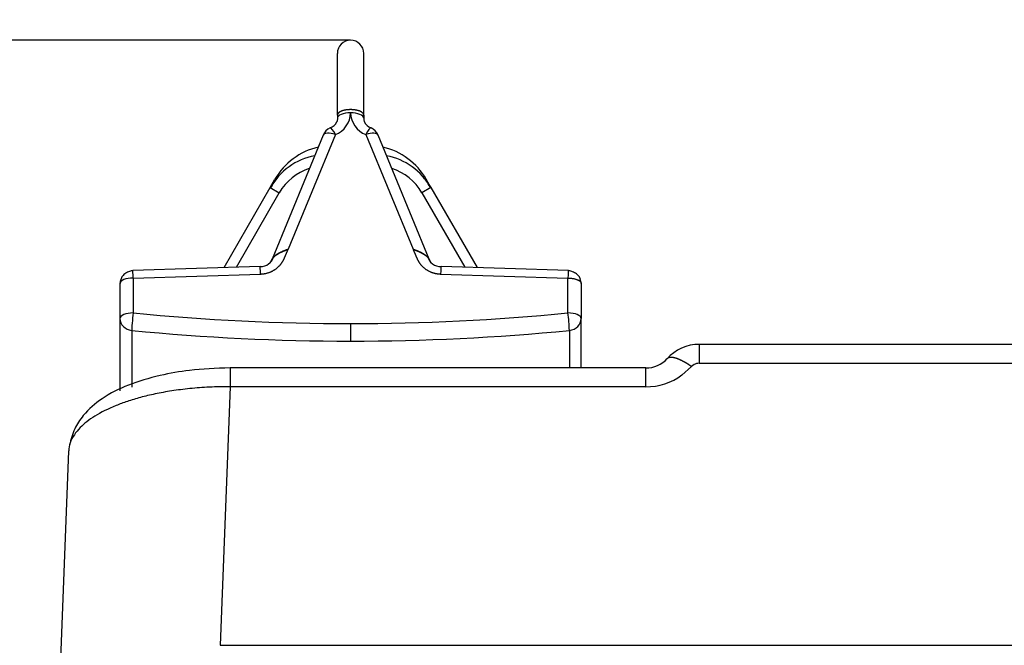
# Model space of a CAD drawing. Units: millimetres. Extents: x 0 to 360, y -45 to 204.
# Drawn here: x 23 to 35, y 81 to 89 of the extents above; entities that cross this region are included whole.
import ezdxf
from ezdxf import colors
from ezdxf.entities.mleader import LeaderData, LeaderLine
from ezdxf.enums import TextEntityAlignment as Align
from ezdxf.math import Vec2, Vec3

# ---------------------------------------------------------------- set-up
doc = ezdxf.new("R2010")
doc.units = ezdxf.units.MM
for name, color, linetype in [('C-1018-PLAST-RE', 7, 'Continuous'), ('C-106-PLAST-PATA', 7, 'Continuous'), ('Predeterminado', 7, 'Continuous')]:
    doc.layers.add(name, color=color, linetype=linetype)
doc.styles.add('SEACAD_Arial', font='arial.ttf')
doc.dimstyles.new('ISO', dxfattribs={"dimtxt": 3.125, "dimasz": 3.125, "dimexe": 1.5625, "dimexo": 0, "dimgap": 0.78125, "dimtad": 0, "dimdec": 0, "dimlfac": 12.5, "dimrnd": 10, "dimtxsty": 'SEACAD_Arial', "dimblk1": '_SE_FILLED', "dimblk2": '_SE_FILLED', "dimsah": 1, "dimcen": 1.5625, "dimadec": 1, "dimazin": 0, "dimtfac": 0.5, "dimtdec": 4, "dimtmove": 0, "dimatfit": 3, "dimfxl": 1, "dimarcsym": 0})

# ---------------------------------------------------------------- blocks, each defined once
blk = doc.blocks.new('SE')
at = {"layer": 'C-1018-PLAST-RE', "color": 7, "linetype": 'Continuous'}
for p, q in [((91.581, 84.557), (31.634, 84.551)), ((31.543, 84.278), (31.426, 84.173)), ((31.576, 84.303), (31.543, 84.278)), ((31.637, 84.319), (31.825, 84.318)), ((31.825, 84.318), (91.581, 84.325)), ((30.978, 84.261), (25.847, 84.26)), ((25.847, 84.028), (25.724, 80.838)), ((30.978, 84.029), (25.847, 84.028)), ((23.851, 83.238), (23.728, 80.047)), ((25.724, 80.838), (157.439, 80.852))]:
    blk.add_line(p, q, dxfattribs=at)
for centre, radius, start, end in [((31.636, 84.027), 0.524, 89.5846, 138.893), ((40.641, 84.439), 9.005, 179.286, 180.7648), ((30.986, 84.61), 0.349, 268.7458, 317.873), ((31.641, 84.176), 0.142, 91.686, 117.1555), ((41.199, 84.15), 15.352, 179.5884, 180.4539), ((30.987, 84.766), 0.737, 269.3188, 306.4957)]:
    blk.add_arc(centre, radius, start, end, dxfattribs=at)
for points, degree, knots in [([(31.543, 84.278), (31.521, 84.293), (31.498, 84.309), (31.474, 84.323), (31.427, 84.35), (31.382, 84.37), (31.36, 84.378), (31.317, 84.39), (31.282, 84.392), (31.266, 84.389), (31.254, 84.384), (31.245, 84.376)], 5, [0, 0, 0, 0, 0, 0, 0.25, 0.25, 0.25, 0.5, 0.5, 0.5, 0.7860129, 0.7860129, 0.7860129, 0.7860129, 0.7860129, 0.7860129]), ([(25.847, 84.26), (25.661, 84.255), (25.383, 84.244), (24.95, 84.168), (24.584, 84.056), (24.273, 83.904), (24.044, 83.706), (23.91, 83.5), (23.88, 83.382), (23.862, 83.307)], 3, [0, 0, 0, 0, 0.184389, 0.325247, 0.495009, 0.659006, 0.799397, 0.892206, 1, 1, 1, 1]), ([(30.978, 84.029), (30.978, 84.076), (30.978, 84.119), (30.978, 84.19), (30.978, 84.218), (30.978, 84.252), (30.978, 84.261), (30.978, 84.261)], 3, [0, 0, 0, 0, 0.25, 0.25, 0.5, 0.5, 0.7278146, 0.7278146, 0.7278146, 0.7278146]), ([(25.847, 84.028), (25.804, 84.028), (25.718, 84.028), (25.591, 84.024), (25.468, 84.016), (25.349, 84.006), (25.234, 83.993), (25.125, 83.977), (25.02, 83.96), (24.921, 83.94), (24.827, 83.919), (24.739, 83.897), (24.655, 83.873), (24.577, 83.848), (24.504, 83.823), (24.358, 83.766), (24.167, 83.671), (24.007, 83.546), (23.915, 83.434), (23.864, 83.339), (23.856, 83.272), (23.852, 83.238)], 3, [0, 0, 0, 0, 0.0416398, 0.0823696, 0.1221887, 0.1610976, 0.1990974, 0.2361888, 0.2723729, 0.3076501, 0.3420209, 0.3754851, 0.4080429, 0.4396939, 0.4704379, 0.5002746, 0.6328411, 0.7589819, 0.8311481, 0.9114858, 0.9904789, 0.9904789, 0.9904789, 0.9904789])]:
    blk.add_open_spline(points, degree=degree, knots=knots, dxfattribs=at)
at = {"layer": 'C-106-PLAST-PATA', "color": 7, "linetype": 'Continuous'}
for p, q in [((27.17, 87.38), (27.17, 88.141)), ((27.496, 87.38), (27.496, 88.141)), ((27.17, 87.38), (27.17, 87.341)), ((27.496, 87.38), (27.496, 87.341)), ((26.994, 87.134), (26.365, 85.604)), ((27.145, 87.14), (26.562, 85.724)), ((27.522, 87.14), (28.105, 85.724)), ((28.302, 85.604), (27.672, 87.134)), ((26.34, 86.486), (26.399, 86.589)), ((28.326, 86.486), (28.267, 86.589)), ((25.77, 85.499), (26.34, 86.486)), ((26.34, 86.486), (26.452, 86.421)), ((28.326, 86.486), (28.214, 86.421)), ((28.326, 86.486), (28.897, 85.499)), ((25.923, 85.503), (26.452, 86.421)), ((28.214, 86.421), (28.744, 85.503)), ((26.216, 85.513), (24.643, 85.463)), ((30.023, 85.463), (28.45, 85.513)), ((24.648, 85.369), (26.221, 85.419)), ((24.648, 85.369), (24.648, 84.939)), ((28.445, 85.419), (30.018, 85.369)), ((30.018, 84.939), (30.018, 85.369)), ((24.486, 84.871), (24.486, 85.302)), ((30.181, 85.302), (30.181, 84.871)), ((24.486, 83.978), (24.486, 84.871)), ((27.333, 84.807), (27.333, 84.591)), ((30.181, 84.261), (30.181, 84.871)), ((24.631, 84.724), (24.631, 84.173)), ((30.036, 84.724), (30.036, 84.261)), ((24.631, 84.173), (24.631, 84.025))]:
    blk.add_line(p, q, dxfattribs=at)
for centre, radius, start, end in [((27.333, 88.141), 0.163, 0, 180), ((27.038, 87.416), 0.296, 291.2677, 358.6366), ((27.629, 87.416), 0.296, 181.3634, 248.7323), ((27.643, 87.344), 0.148, 181.3393, 198.3217), ((27.145, 87.072), 0.163, 112.9072, 157.6259), ((27.029, 87.361), 0.148, 290.2075, 335.452), ((27.637, 87.361), 0.148, 204.548, 249.7925), ((27.522, 87.072), 0.163, 22.3741, 67.0928), ((26.802, 86.275), 0.5, 137.3227, 156.1232), ((27.867, 86.277), 0.496, 23.8744, 42.2592), ((26.219, 85.682), 0.171, 269.3364, 343.6324), ((28.448, 85.682), 0.171, 196.3674, 270.6636), ((30.028, 85.294), 0.153, 2.7177, 22.0079), ((27.56, 84.63), 2.477, 2.1668, 7.1541), ((27.333, 112.168), 27.577, 264.3772, 270.0008), ((27.334, 112.167), 27.576, 269.999, 275.6229)]:
    blk.add_arc(centre, radius, start, end, dxfattribs=at)
for centre, major_axis, ratio, start_param, end_param in [((27.333, 87.341), (0.163, 0), 0.415275, 1.570795, 3.141593), ((27.333, 87.341), (-0.163, 0), 0.415275, 3.141593, 4.71239), ((27.145, 87.072), (0.063, -0.15), 0.174947, 1.963323, 3.148476), ((27.522, 87.072), (-0.063, -0.15), 0.174947, 3.13471, 4.319862), ((27.145, 87.072), (0.15, -0.062), 0.388902, 1.729538, 3.141261), ((27.522, 87.072), (-0.15, -0.062), 0.388902, 3.141593, 4.553648), ((27.104, 86.182), (0.413, 0.716), 0.984524, 0.741289, 1.5708), ((27.562, 86.182), (0.413, -0.716), 0.984524, 1.570793, 2.400303), ((27.029, 86.053), (0.045, -0.835), 0.96058, 3.261894, 4.116844), ((27.637, 86.053), (-0.045, -0.835), 0.96058, 2.166342, 3.021292), ((27.001, 86.069), (-0.002, -0.677), 0.948643, 3.424762, 4.169126), ((27.665, 86.069), (0.002, -0.677), 0.948643, 2.11406, 2.858423), ((26.221, 85.353), (0.005, -0.16), 0.014493, 1.998811, 3.141759), ((26.21, 85.645), (0.162, 0), 0.909685, 5.69723, 5.926474), ((28.456, 85.645), (-0.162, 0), 0.909685, 0.356711, 0.585975), ((28.445, 85.353), (-0.005, -0.16), 0.014493, 3.141407, 4.284374), ((24.648, 85.302), (-0.163, 0), 0.415275, 4.712122, 6.282919), ((24.648, 85.303), (0.005, -0.16), 0.014493, 1.998811, 3.141593), ((30.018, 85.303), (-0.005, -0.16), 0.014493, 3.141593, 4.284374), ((24.646, 85.302), (0.16, 0), 0.909696, 2.7906, 3.141593), ((24.648, 84.871), (0.163, 0), 0.415275, 1.570796, 3.141593), ((24.648, 84.871), (0.016, 0.162), 0.044702, 1.144749, 2.717436), ((27.333, 107.501), (-24.947, 0), 0.909696, 1.462959, 1.570791), ((27.333, 107.501), (24.947, 0), 0.909696, 4.712395, 4.820226), ((30.018, 84.871), (-0.163, 0), 0.415275, 3.141593, 4.712261), ((24.648, 84.871), (-0.163, 0), 0.910484, 0, 1.462943), ((30.018, 84.871), (0.163, 0), 0.910484, 4.820369, 6.283185)]:
    blk.add_ellipse(centre, major_axis=major_axis, ratio=ratio, start_param=start_param, end_param=end_param, dxfattribs=at)
for points in [[(27.496, 87.38), (27.496, 87.381), (27.496, 87.383), (27.495, 87.386), (27.494, 87.389), (27.493, 87.392), (27.492, 87.395), (27.49, 87.398), (27.488, 87.401), (27.485, 87.404), (27.482, 87.407), (27.479, 87.41), (27.476, 87.413), (27.472, 87.415), (27.468, 87.418), (27.464, 87.42), (27.459, 87.423), (27.455, 87.425), (27.45, 87.427), (27.444, 87.43), (27.439, 87.432), (27.433, 87.433), (27.427, 87.435), (27.421, 87.437), (27.415, 87.439), (27.408, 87.44), (27.401, 87.441), (27.395, 87.443), (27.388, 87.444), (27.381, 87.445), (27.374, 87.446), (27.366, 87.446), (27.359, 87.447), (27.352, 87.447), (27.344, 87.448), (27.337, 87.448), (27.329, 87.448), (27.322, 87.448), (27.315, 87.447), (27.307, 87.447), (27.3, 87.446), (27.293, 87.446), (27.286, 87.445), (27.279, 87.444), (27.272, 87.443), (27.265, 87.441), (27.258, 87.44), (27.252, 87.439), (27.245, 87.437), (27.239, 87.435), (27.233, 87.433), (27.228, 87.432), (27.222, 87.43), (27.217, 87.427), (27.212, 87.425), (27.207, 87.423), (27.202, 87.42), (27.198, 87.418), (27.194, 87.415), (27.19, 87.413), (27.187, 87.41), (27.184, 87.407), (27.181, 87.404), (27.179, 87.401), (27.176, 87.398), (27.175, 87.395), (27.173, 87.392), (27.172, 87.389), (27.171, 87.386), (27.171, 87.383), (27.17, 87.381), (27.17, 87.38)], [(26.221, 85.419), (26.225, 85.419), (26.233, 85.42), (26.246, 85.421), (26.258, 85.422), (26.27, 85.424), (26.282, 85.426), (26.294, 85.429), (26.305, 85.432), (26.317, 85.436), (26.328, 85.44), (26.34, 85.444), (26.351, 85.448), (26.362, 85.453), (26.372, 85.459), (26.383, 85.465), (26.393, 85.471), (26.403, 85.477), (26.412, 85.484), (26.422, 85.491), (26.431, 85.499), (26.44, 85.507), (26.448, 85.515), (26.456, 85.522), (26.462, 85.53), (26.468, 85.537), (26.473, 85.543), (26.477, 85.548), (26.481, 85.553), (26.484, 85.558), (26.487, 85.562), (26.489, 85.565), (26.491, 85.568), (26.493, 85.571), (26.495, 85.574), (26.496, 85.577), (26.498, 85.579), (26.499, 85.582), (26.5, 85.584), (26.502, 85.587), (26.503, 85.589), (26.504, 85.591), (26.505, 85.594), (26.506, 85.596), (26.508, 85.599), (26.509, 85.602), (26.511, 85.605), (26.512, 85.609), (26.514, 85.612), (26.516, 85.616), (26.517, 85.619), (26.519, 85.623), (26.52, 85.626), (26.522, 85.63), (26.523, 85.633), (26.525, 85.637), (26.527, 85.641), (26.528, 85.645), (26.53, 85.65), (26.532, 85.654), (26.534, 85.659), (26.536, 85.664), (26.539, 85.669), (26.541, 85.674), (26.543, 85.68), (26.545, 85.685), (26.548, 85.69), (26.549, 85.695), (26.551, 85.698), (26.553, 85.702), (26.554, 85.705), (26.555, 85.708), (26.556, 85.71), (26.557, 85.712), (26.558, 85.715), (26.559, 85.716), (26.56, 85.718), (26.56, 85.72), (26.561, 85.722), (26.562, 85.723), (26.562, 85.724)], [(28.105, 85.724), (28.105, 85.723), (28.105, 85.722), (28.106, 85.72), (28.107, 85.718), (28.108, 85.716), (28.108, 85.715), (28.109, 85.712), (28.11, 85.71), (28.111, 85.708), (28.112, 85.705), (28.114, 85.702), (28.115, 85.698), (28.117, 85.695), (28.119, 85.69), (28.121, 85.685), (28.123, 85.68), (28.126, 85.674), (28.128, 85.669), (28.13, 85.664), (28.132, 85.659), (28.134, 85.654), (28.136, 85.65), (28.138, 85.645), (28.14, 85.641), (28.141, 85.637), (28.143, 85.633), (28.145, 85.63), (28.146, 85.626), (28.148, 85.623), (28.149, 85.619), (28.151, 85.616), (28.152, 85.612), (28.154, 85.609), (28.156, 85.605), (28.157, 85.602), (28.159, 85.599), (28.16, 85.596), (28.161, 85.594), (28.162, 85.591), (28.164, 85.589), (28.165, 85.587), (28.166, 85.584), (28.167, 85.582), (28.169, 85.579), (28.17, 85.577), (28.172, 85.574), (28.173, 85.571), (28.175, 85.568), (28.177, 85.565), (28.18, 85.562), (28.182, 85.558), (28.185, 85.553), (28.189, 85.548), (28.193, 85.543), (28.198, 85.537), (28.204, 85.53), (28.211, 85.522), (28.218, 85.515), (28.226, 85.507), (28.235, 85.499), (28.245, 85.491), (28.254, 85.484), (28.264, 85.477), (28.273, 85.471), (28.284, 85.465), (28.294, 85.459), (28.305, 85.453), (28.316, 85.448), (28.327, 85.444), (28.338, 85.44), (28.349, 85.436), (28.361, 85.432), (28.373, 85.429), (28.385, 85.426), (28.397, 85.424), (28.409, 85.422), (28.421, 85.421), (28.433, 85.42), (28.441, 85.419), (28.445, 85.419)]]:
    blk.add_open_spline(points, degree=3, dxfattribs=at)
for points, knots in [([(27.17, 87.341), (27.17, 87.34), (27.17, 87.332), (27.169, 87.318), (27.165, 87.304), (27.163, 87.298)], [0, 0, 0, 0, 0.0120109, 0.1439047, 0.2601044, 0.2601044, 0.2601044, 0.2601044]), ([(26.333, 85.552), (26.333, 85.552), (26.335, 85.553), (26.337, 85.556), (26.34, 85.56), (26.343, 85.564), (26.345, 85.567), (26.347, 85.57), (26.349, 85.573), (26.35, 85.575), (26.351, 85.577), (26.352, 85.58), (26.354, 85.582), (26.355, 85.584), (26.355, 85.586), (26.356, 85.587), (26.357, 85.589), (26.358, 85.591), (26.359, 85.593), (26.36, 85.596), (26.362, 85.598), (26.363, 85.6), (26.365, 85.603), (26.366, 85.607), (26.369, 85.61), (26.372, 85.615), (26.376, 85.62), (26.38, 85.624), (26.384, 85.629), (26.389, 85.633), (26.394, 85.638), (26.399, 85.642), (26.404, 85.646), (26.41, 85.651), (26.416, 85.655), (26.423, 85.66), (26.43, 85.664), (26.437, 85.668), (26.445, 85.673), (26.452, 85.677), (26.461, 85.682), (26.469, 85.686), (26.478, 85.69), (26.487, 85.695), (26.497, 85.699), (26.505, 85.702), (26.512, 85.706), (26.519, 85.708), (26.525, 85.71), (26.53, 85.712), (26.535, 85.714), (26.539, 85.716), (26.543, 85.717), (26.546, 85.718), (26.55, 85.72), (26.553, 85.721), (26.556, 85.722), (26.559, 85.723), (26.561, 85.723), (26.562, 85.724)], [0.2794895, 0.2794895, 0.2794895, 0.2794895, 0.2820513, 0.2948718, 0.3076923, 0.3205128, 0.3333333, 0.3461538, 0.3589744, 0.3717949, 0.3846154, 0.3974359, 0.4102564, 0.4230769, 0.4358974, 0.4487179, 0.4615385, 0.474359, 0.4871795, 0.5, 0.5128205, 0.525641, 0.5384615, 0.5512821, 0.5641026, 0.5769231, 0.5897436, 0.6025641, 0.6153846, 0.6282051, 0.6410256, 0.6538462, 0.6666667, 0.6794872, 0.6923077, 0.7051282, 0.7179487, 0.7307692, 0.7435897, 0.7564103, 0.7692308, 0.7820513, 0.7948718, 0.8076923, 0.8205128, 0.8333333, 0.8461538, 0.8589744, 0.8717949, 0.8846154, 0.8974359, 0.9102564, 0.9230769, 0.9358974, 0.9487179, 0.9615385, 0.974359, 0.9871795, 1, 1, 1, 1]), ([(26.562, 85.724), (26.559, 85.723), (26.554, 85.721), (26.546, 85.718), (26.538, 85.716), (26.531, 85.713), (26.523, 85.71), (26.515, 85.707), (26.508, 85.704), (26.5, 85.701), (26.493, 85.698), (26.486, 85.694), (26.479, 85.691), (26.472, 85.688), (26.465, 85.685), (26.458, 85.681), (26.452, 85.678), (26.445, 85.674), (26.439, 85.671), (26.434, 85.667), (26.428, 85.664), (26.422, 85.66), (26.417, 85.657), (26.412, 85.654), (26.407, 85.65), (26.404, 85.648), (26.402, 85.646), (26.402, 85.646)], [0, 0, 0, 0, 0.0238095, 0.047619, 0.0714286, 0.0952381, 0.1190476, 0.1428571, 0.1666667, 0.1904762, 0.2142857, 0.2380952, 0.2619048, 0.2857143, 0.3095238, 0.3333333, 0.3571429, 0.3809524, 0.4047619, 0.4285714, 0.452381, 0.4761905, 0.5, 0.5238095, 0.547619, 0.5714286, 0.5780138, 0.5780138, 0.5780138, 0.5780138]), ([(28.267, 85.644), (28.266, 85.645), (28.263, 85.647), (28.259, 85.65), (28.254, 85.654), (28.249, 85.657), (28.244, 85.66), (28.239, 85.664), (28.233, 85.667), (28.227, 85.671), (28.221, 85.674), (28.215, 85.678), (28.208, 85.681), (28.202, 85.685), (28.195, 85.688), (28.188, 85.691), (28.181, 85.694), (28.173, 85.698), (28.166, 85.701), (28.159, 85.704), (28.151, 85.707), (28.144, 85.71), (28.136, 85.713), (28.128, 85.716), (28.12, 85.718), (28.112, 85.721), (28.107, 85.723), (28.105, 85.724)], [0.4081107, 0.4081107, 0.4081107, 0.4081107, 0.4285714, 0.452381, 0.4761905, 0.5, 0.5238095, 0.547619, 0.5714286, 0.5952381, 0.6190476, 0.6428571, 0.6666667, 0.6904762, 0.7142857, 0.7380952, 0.7619048, 0.7857143, 0.8095238, 0.8333333, 0.8571429, 0.8809524, 0.9047619, 0.9285714, 0.952381, 0.9761905, 1, 1, 1, 1]), ([(28.105, 85.724), (28.106, 85.723), (28.108, 85.723), (28.111, 85.722), (28.114, 85.721), (28.117, 85.72), (28.12, 85.718), (28.123, 85.717), (28.127, 85.716), (28.132, 85.714), (28.136, 85.712), (28.142, 85.71), (28.147, 85.708), (28.154, 85.706), (28.161, 85.702), (28.17, 85.699), (28.179, 85.695), (28.188, 85.69), (28.197, 85.686), (28.206, 85.682), (28.214, 85.677), (28.222, 85.673), (28.229, 85.668), (28.237, 85.664), (28.243, 85.66), (28.25, 85.655), (28.256, 85.651), (28.262, 85.646), (28.267, 85.642), (28.273, 85.638), (28.277, 85.633), (28.282, 85.629), (28.286, 85.624), (28.291, 85.62), (28.294, 85.615), (28.297, 85.61), (28.3, 85.607), (28.302, 85.603), (28.303, 85.6), (28.305, 85.598), (28.306, 85.596), (28.307, 85.593), (28.308, 85.591), (28.309, 85.589), (28.31, 85.587), (28.311, 85.586), (28.312, 85.584), (28.313, 85.582), (28.314, 85.58), (28.315, 85.577), (28.316, 85.575), (28.318, 85.573), (28.319, 85.57), (28.321, 85.567), (28.323, 85.564), (28.326, 85.56), (28.329, 85.556), (28.332, 85.553), (28.333, 85.552), (28.333, 85.552)], [0, 0, 0, 0, 0.0128205, 0.025641, 0.0384615, 0.0512821, 0.0641026, 0.0769231, 0.0897436, 0.1025641, 0.1153846, 0.1282051, 0.1410256, 0.1538462, 0.1666667, 0.1794872, 0.1923077, 0.2051282, 0.2179487, 0.2307692, 0.2435897, 0.2564103, 0.2692308, 0.2820513, 0.2948718, 0.3076923, 0.3205128, 0.3333333, 0.3461538, 0.3589744, 0.3717949, 0.3846154, 0.3974359, 0.4102564, 0.4230769, 0.4358974, 0.4487179, 0.4615385, 0.474359, 0.4871795, 0.5, 0.5128205, 0.525641, 0.5384615, 0.5512821, 0.5641026, 0.5769231, 0.5897436, 0.6025641, 0.6153846, 0.6282051, 0.6410256, 0.6538462, 0.6666667, 0.6794872, 0.6923077, 0.7051282, 0.7179487, 0.7205074, 0.7205074, 0.7205074, 0.7205074]), ([(26.365, 85.605), (26.364, 85.604), (26.364, 85.603), (26.363, 85.601), (26.363, 85.598), (26.362, 85.595), (26.362, 85.594), (26.362, 85.593)], [0.8928794, 0.8928794, 0.8928794, 0.8928794, 0.9047619, 0.9285714, 0.952381, 0.9761905, 1, 1, 1, 1]), ([(24.645, 85.461), (24.638, 85.46), (24.625, 85.458), (24.602, 85.451), (24.578, 85.441), (24.554, 85.428), (24.532, 85.412), (24.514, 85.393), (24.501, 85.372), (24.497, 85.358), (24.495, 85.35)], [0, 0, 0, 0, 0.101791, 0.211179, 0.327798, 0.451173, 0.580741, 0.715867, 0.855862, 1, 1, 1, 1]), ([(30.018, 85.369), (30.026, 85.369), (30.04, 85.369), (30.061, 85.367), (30.08, 85.364), (30.096, 85.361), (30.11, 85.357), (30.122, 85.354), (30.13, 85.351), (30.136, 85.348), (30.141, 85.346), (30.149, 85.342), (30.156, 85.338), (30.162, 85.334), (30.167, 85.329), (30.171, 85.325), (30.175, 85.32), (30.177, 85.316), (30.179, 85.311), (30.181, 85.306), (30.181, 85.303), (30.181, 85.302)], [0, 0, 0, 0, 0.089536, 0.172893, 0.250067, 0.321057, 0.385862, 0.44448, 0.496912, 0.499913, 0.547559, 0.594766, 0.641537, 0.68787, 0.733766, 0.779227, 0.824251, 0.86884, 0.912994, 0.956714, 1, 1, 1, 1]), ([(30.171, 85.351), (30.169, 85.359), (30.166, 85.373), (30.152, 85.394), (30.134, 85.412), (30.112, 85.428), (30.088, 85.441), (30.064, 85.451), (30.041, 85.458), (30.029, 85.46), (30.022, 85.461)], [0, 0, 0, 0, 0.144142, 0.284127, 0.419236, 0.548786, 0.672149, 0.788768, 0.898172, 1, 1, 1, 1])]:
    blk.add_open_spline(points, degree=3, knots=knots, dxfattribs=at)
blk = doc.blocks.new('DMBLK16')
at = {"layer": 'Predeterminado', "linetype": 'Continuous'}
for points in [[(8.965, 85.179), (10.006, 85.179), (9.486, 88.304)], [(8.965, 30.763), (9.486, 27.638), (10.006, 30.763)]]:
    blk.add_hatch(color=7, dxfattribs=at).paths.add_polyline_path(points)
at = {"layer": 'Predeterminado', "color": 7, "linetype": 'Continuous'}
for p, q in [((27.333, 88.304), (7.923, 88.304)), ((9.486, 62.733), (9.486, 88.304)), ((9.486, 27.638), (9.486, 53.209)), ((27.333, 27.638), (7.923, 27.638))]:
    blk.add_line(p, q, dxfattribs=at)
at = {"layer": 'Predeterminado', "color": 7, "linetype": 'Continuous', "style": 'SEACAD_Arial'}
blk.add_text('758', height=3.125, rotation=90, dxfattribs=at).set_placement((7.923, 54.303), align=Align.TOP_LEFT)
blk = doc.blocks.new('_SE_FILLED')
at = {"color": 0}
blk.add_line((0, 0), (-1, 0), dxfattribs=at)
blk.add_solid([(0, 0), (-1, -0.1665), (-1, 0.1665), (0, 0)], dxfattribs=at)
blk = doc.blocks.new('_DOT')
at = {"color": 0}
blk.add_line((0, 0), (-1, 0), dxfattribs=at)
at = {"color": 0, "const_width": 0.333}
blk.add_lwpolyline([(-0.1665, 0, 1), (0.1665, 0, 1)], format="xyb", close=True, dxfattribs=at)

msp = doc.modelspace()

# ---------------------------------------------------------------- block references
at = {"layer": 'Predeterminado'}
msp.add_blockref('SE', (0, 0), dxfattribs=at)

# ---------------------------------------------------------------- dimensions: what is measured, and where the dimension line sits
at = {"layer": 'Predeterminado', "color": 7, "linetype": 'Continuous'}
dim = msp.add_linear_dim(base=(9.48565, 27.63807), p1=(27.33318, 27.63807), p2=(27.33318, 88.304), angle=90, text='\\A1;<>', dimstyle='ISO', override={"dimrnd": 0, "dimtdec": 2}, dxfattribs=at)
dim.commit()
dim.dimension.update_dxf_attribs({"geometry": 'DMBLK16', "text_midpoint": (9.48565, 57.97103), "dimtype": 161})

# ---------------------------------------------------------------- leaders
ml = msp.add_multileader_mtext('Standard', dxfattribs=at)
ml.set_content('{\\pxsm0.9;\\fArial|b0||i0||c0|p34;\\W1.;C-1018-PLAST-URBAN\\P}', color=256)
ml.set_leader_properties()
ml.set_arrow_properties(name='DOT')
ml.build(insert=Vec2(0, 0))
ml.multileader.update_dxf_attribs({"leader_type": 0, "dogleg_length": 0})
ctx = ml.context
ctx.base_point = Vec3(6.98603, 198.87937)
notes = []
notes.append((ctx, [(0, (0, 0, 0), (0, 0), (1, 0), 1, [])]))
ctx.mtext.insert = Vec3(8.98603, 200.87937)
ml = msp.add_multileader_mtext('Standard', dxfattribs=at)
ml.set_content('{\\pxsm0.9;\\fCalibri|b0||i0||c0|p34;\\W1.;Documento no contractual - Document no contractual - Non-contractual document - Non-contractual document - Documento não contratual\\P}', color=256)
ml.set_leader_properties()
ml.set_arrow_properties(name='DOT')
ml.build(insert=Vec2(0, 0))
ml.multileader.update_dxf_attribs({"leader_type": 0, "has_text_frame": 1, "dogleg_length": 0, "arrow_head_size": 1.8})
ctx = ml.context
ctx.base_point, ctx.char_height, ctx.arrow_head_size, ctx.plane_x_axis, ctx.plane_y_axis = Vec3(310.63797, 35.27841), 1.8, 1.8, Vec3(0, 1), Vec3(-1, 0)
notes.append((ctx, [(0, (0, 0, 0), (0, 0), (1, 0), 1, [])]))
ctx.mtext.insert, ctx.mtext.text_direction, ctx.mtext.rotation = Vec3(309.73797, 37.27841), Vec3(0, 1), 1.57079633
ml = msp.add_multileader_mtext('Standard', dxfattribs=at)
ml.set_content('{\\pxsm0.9;\\fArial TUR|b0||i0||c0|p34;\\W1.;Banco de la gama Maverik Eco Urban con asiento y respaldo fabricado con termóplastico de polímero que contienen residuos urbanos.\\PDimensiones: 1700 x 758 x 830 mm.\\P}', color=256)
ml.set_leader_properties()
ml.set_arrow_properties(name='DOT')
ml.build(insert=Vec2(0, 0))
ml.multileader.update_dxf_attribs({"leader_type": 0, "dogleg_length": 0, "arrow_head_size": 2.5})
ctx = ml.context
ctx.base_point, ctx.char_height, ctx.arrow_head_size = Vec3(7.67276, 192.39094), 2.5, 2.5
notes.append((ctx, [(0, (0, 0, 0), (0, 0), (1, 0), 1, [])]))
ctx.mtext.insert = Vec3(9.67276, 193.64094)
for ctx, leaders in notes:
    for number, flags, end, landing, length, lines in leaders:
        leader = LeaderData()
        leader.index, (leader.has_last_leader_line, leader.has_dogleg_vector, leader.attachment_direction) = number, flags
        leader.last_leader_point, leader.dogleg_vector, leader.dogleg_length = Vec3(end), Vec3(landing), length
        for number, points, colour, breaks in lines:
            line = LeaderLine()
            line.index, line.vertices, line.color, line.breaks = number, Vec3.list(points), colors.encode_raw_color(colour), breaks
            leader.lines.append(line)
        ctx.leaders.append(leader)

doc.saveas('drawing.dxf')
